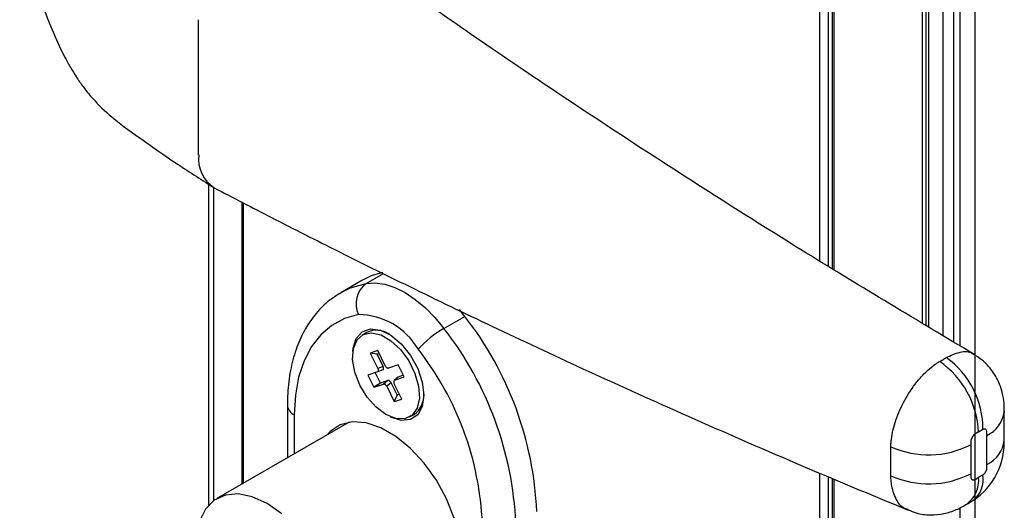
# Paper-space layout 'PAG.(2)' of a CAD drawing. Units: millimetres. Extents: x 10 to 4991, y -15 to 287.
# Drawn here: x 30 to 51, y 115 to 125 of the extents above; entities that cross this region are included whole.
import ezdxf

# ---------------------------------------------------------------- set-up
doc = ezdxf.new("R2010")
doc.units = ezdxf.units.MM

psp = doc.layouts.new('PAG.(2)')

# ---------------------------------------------------------------- linework, layer by layer
at = {"color": 7, "linetype": 'Continuous', "lineweight": 25}
for p, q in [((50.555, 96.032), (50.555, 152.067)), ((50.103, 118.657), (50.103, 151.778)), ((49.879, 118.792), (49.879, 151.638)), ((49.514, 151.415), (49.514, 119.012)), ((47.575, 120.182), (47.575, 150.37)), ((34.136, 122.613), (34.136, 125.471)), ((35.081, 115.67), (35.081, 121.598)), ((37.584, 119.955), (37.142, 119.7)), ((39.765, 119.199), (39.651, 119.343)), ((39.323, 118.943), (39.765, 119.199)), ((37.691, 118.858), (37.597, 118.804)), ((37.923, 118.479), (37.764, 118.424)), ((38.083, 118.155), (37.923, 118.479)), ((37.764, 118.424), (37.924, 118.1)), ((37.909, 118.399), (37.764, 118.424)), ((37.909, 118.399), (37.955, 118.415)), ((38.036, 118.141), (37.909, 118.399)), ((38.029, 118.067), (37.917, 118.026)), ((38.036, 118.141), (37.924, 118.1)), ((37.924, 118.1), (37.928, 118.092)), ((38.088, 118.147), (38.083, 118.155)), ((38.152, 118.107), (38.146, 118.106)), ((38.352, 118.176), (38.152, 118.107)), ((38.479, 117.919), (38.352, 118.176)), ((37.917, 118.026), (37.716, 117.957)), ((37.716, 117.957), (37.843, 117.7)), ((37.98, 117.789), (37.87, 118.01)), ((37.922, 118.028), (37.917, 118.026)), ((38.139, 117.844), (37.98, 117.789)), ((38.139, 117.844), (38.043, 117.769)), ((38.344, 117.911), (38.269, 117.844)), ((38.273, 117.848), (38.269, 117.843)), ((38.273, 117.848), (38.278, 117.85)), ((38.278, 117.85), (38.479, 117.919)), ((38.353, 117.917), (38.278, 117.85)), ((38.353, 117.917), (38.344, 117.91)), ((38.461, 117.954), (38.353, 117.917)), ((37.98, 117.789), (37.843, 117.7)), ((37.843, 117.7), (38.043, 117.769)), ((38.043, 117.769), (38.049, 117.771)), ((38.107, 117.729), (38.112, 117.721)), ((38.207, 117.795), (38.112, 117.721)), ((38.112, 117.721), (38.271, 117.397)), ((38.335, 117.538), (38.207, 117.795)), ((38.271, 117.776), (38.267, 117.784)), ((38.43, 117.452), (38.271, 117.776)), ((38.335, 117.538), (38.271, 117.397)), ((38.271, 117.397), (38.43, 117.452)), ((38.38, 117.554), (38.335, 117.538)), ((36.012, 117.321), (36.012, 116.207)), ((38.597, 117.072), (38.691, 117.126)), ((37.316, 116.961), (34.521, 115.347)), ((50.72, 116.806), (50.627, 116.753)), ((50.803, 116.07), (50.803, 116.683)), ((48.775, 116.443), (48.775, 116.503)), ((48.775, 115.83), (48.775, 116.443)), ((50.462, 116.486), (50.462, 115.873)), ((48.775, 115.77), (48.775, 115.83)), ((50.627, 115.797), (50.72, 115.85)), ((47.575, 91.542), (47.575, 115.757))]:
    psp.add_line(p, q, dxfattribs=at)
at = {"color": 8, "linetype": 'Continuous', "lineweight": 25}
for p, q in [((50.235, 118.577), (50.235, 151.862)), ((49.44, 119.057), (49.44, 151.37)), ((49.575, 118.976), (49.575, 151.451)), ((47.539, 120.204), (47.539, 150.353)), ((47.274, 120.364), (47.274, 150.235)), ((47.451, 120.258), (47.451, 150.313)), ((34.352, 115.211), (34.352, 121.989)), ((34.458, 115.306), (34.458, 121.921)), ((35.059, 115.657), (35.059, 121.61)), ((37.678, 119.894), (38.042, 120.104)), ((36.158, 117.117), (36.158, 116.292)), ((47.274, 91.44), (47.274, 115.883)), ((47.451, 91.44), (47.451, 115.809)), ((47.539, 91.491), (47.539, 115.772)), ((50.235, 95.956), (50.235, 115.151))]:
    psp.add_line(p, q, dxfattribs=at)
at = {"color": 7, "linetype": 'Continuous', "lineweight": 25, "flags": 128}
for points in [[(38.02, 120.128), (37.786, 120.054), (37.584, 119.955)], [(37.678, 119.894), (37.868, 119.906), (38.071, 119.877), (38.284, 119.809), (38.501, 119.702), (38.717, 119.558), (38.93, 119.382), (39.133, 119.175), (39.323, 118.943)], [(37.518, 119.236), (37.22, 119.151), (36.951, 119.008), (36.717, 118.81), (36.52, 118.559), (36.364, 118.259), (36.25, 117.915), (36.181, 117.533), (36.158, 117.117)], [(37.397, 118.457), (37.404, 118.525), (37.47, 118.734), (37.596, 118.875), (37.771, 118.935), (37.98, 118.909), (38.203, 118.799), (38.421, 118.616), (38.615, 118.375), (38.768, 118.097), (38.865, 117.808), (38.898, 117.533)], [(37.699, 117.493), (37.545, 117.748), (37.439, 118.02), (37.392, 118.284), (37.408, 118.518), (37.485, 118.7), (37.616, 118.814), (37.791, 118.851), (37.992, 118.806), (38.203, 118.685), (38.404, 118.497), (38.578, 118.259), (38.71, 117.993), (38.787, 117.722), (38.803, 117.47), (38.756, 117.26), (38.65, 117.11), (38.496, 117.033), (38.306, 117.037), (38.097, 117.122), (37.889, 117.278), (37.699, 117.493)], [(38.898, 117.533), (38.865, 117.297), (38.768, 117.12), (38.615, 117.018), (38.421, 117.001), (38.203, 117.069), (38.197, 117.072)], [(51.169, 116.58), (51.169, 116.58), (51.169, 116.6), (51.169, 116.931), (51.169, 117.097), (51.169, 117.149), (51.169, 117.171), (51.169, 117.191), (51.169, 117.192), (51.169, 117.192), (51.169, 117.193), (51.169, 117.193), (51.169, 117.193), (51.169, 117.193), (51.169, 117.193), (51.169, 117.193), (51.169, 117.181), (51.169, 117.178), (51.169, 117.177), (51.169, 117.177), (51.169, 117.178), (51.169, 117.179), (51.169, 117.181), (51.169, 117.181)], [(39.422, 113.257), (39.571, 113.493), (39.66, 113.793), (39.684, 114.143), (39.644, 114.528), (39.54, 114.934), (39.378, 115.341), (39.163, 115.733), (38.905, 116.094), (38.615, 116.408), (38.305, 116.662), (37.989, 116.844), (37.679, 116.948), (37.389, 116.969), (37.131, 116.906), (36.916, 116.762), (36.853, 116.693)], [(35.896, 115.023), (35.584, 115.242), (35.271, 115.384), (34.973, 115.444), (34.701, 115.42), (34.467, 115.312), (34.283, 115.126), (34.155, 114.868)]]:
    psp.add_lwpolyline(points, dxfattribs=at)
at = {"color": 8, "linetype": 'Continuous', "lineweight": 25, "flags": 128}
psp.add_lwpolyline([(37.156, 119.708), (37.344, 119.799), (37.678, 119.894)], dxfattribs=at)
at = {"color": 7, "linetype": 'Continuous', "lineweight": 25}
for centre, radius, start, end in [((34.864, 122.531), 0.732, 173.5145, 237.0612), ((37.988, 119.47), 0.525, 126.2153, 206.4401), ((37.506, 117.763), 1.473, 30.4554, 89.55), ((34.072, 114.759), 7.22, 2.5185, 37.9468), ((37.898, 118.423), 0.482, 55.6753, 115.3838), ((40.523, 116.869), 2.396, 120.0363, 136.7977), ((33.63, 114.504), 7.22, 2.5185, 37.9468), ((33.682, 114.537), 6.46, 2.5185, 37.9468), ((48.867, 116.82), 1.853, 359.5887, 54.4481), ((48.691, 116.659), 1.939, 2.7681, 54.885), ((38.4, 117.531), 0.498, 305.7, 3.2301), ((49.694, 116.54), 1.478, 303.5653, 3.2206), ((49.574, 118.214), 1.943, 245.7204, 297.1965), ((49.574, 117.601), 1.943, 245.7192, 297.1904)]:
    psp.add_arc(centre, radius, start, end, dxfattribs=at)
at = {"color": 8, "linetype": 'Continuous', "lineweight": 25}
for centre, radius, start, end in [((36.262, 117.346), 0.251, 185.7103, 245.6242), ((50.544, 117.256), 0.629, 294.2958, 353.1557), ((50.548, 116.64), 0.624, 294.1592, 354.7819), ((50.006, 115.732), 0.624, 306.3451, 5.952), ((50.158, 115.756), 0.57, 308.3131, 9.5408)]:
    psp.add_arc(centre, radius, start, end, dxfattribs=at)
at = {"color": 7, "linetype": 'Continuous', "lineweight": 25}
for points, knots in [([(33.056, 133.429), (32.797, 133.219), (32.315, 132.827), (31.726, 132.185), (31.229, 131.505), (30.851, 130.801), (30.593, 130.098), (30.451, 129.507), (30.37, 128.942), (30.339, 128.309), (30.386, 127.551), (30.539, 126.71), (30.779, 125.907), (31.043, 125.225), (31.257, 124.759), (31.425, 124.461), (31.55, 124.256), (31.715, 124.017), (31.973, 123.707), (32.385, 123.326), (32.97, 122.917), (33.657, 122.43), (34.163, 122.108), (34.428, 121.94)], [0, 0, 0, 0, 0.071356, 0.132951, 0.185931, 0.251394, 0.303454, 0.34585, 0.381316, 0.425655, 0.481195, 0.54375, 0.608295, 0.660287, 0.700401, 0.71779, 0.733527, 0.751784, 0.78007, 0.819731, 0.871486, 0.932895, 1, 1, 1, 1]), ([(50.531, 118.398), (49.342, 119.108), (46.918, 120.555), (43.34, 122.839), (39.819, 125.188), (37.546, 126.812), (36.43, 127.61)], [0, 0, 0, 0, 0.246528, 0.50267, 0.755806, 1, 1, 1, 1]), ([(34.467, 121.916), (34.866, 121.708), (35.742, 121.253), (37.152, 120.54), (38.749, 119.751), (40.508, 118.906), (42.436, 118.008), (44.538, 117.061), (46.788, 116.079), (48.346, 115.431), (49.138, 115.102)], [0, 0, 0, 0, 0.083405, 0.183007, 0.292976, 0.413517, 0.54486, 0.687254, 0.840972, 1, 1, 1, 1]), ([(37.16, 119.707), (37.058, 119.643), (36.845, 119.51), (36.578, 119.227), (36.352, 118.886), (36.181, 118.491), (36.066, 118.048), (36.017, 117.652), (36.013, 117.405), (36.012, 117.321)], [0, 0, 0, 0, 0.129723, 0.270878, 0.416198, 0.569516, 0.73357, 0.909471, 1, 1, 1, 1]), ([(49.806, 118.245), (49.835, 118.262), (49.864, 118.279), (49.894, 118.296), (49.894, 118.296)], [0, 0, 0, 0, 0.9998782, 1, 1, 1, 1]), ([(49.944, 118.327), (49.911, 118.306), (49.877, 118.285), (49.894, 118.296), (49.894, 118.296)], [0, 0, 0, 0, 0.999803, 1, 1, 1, 1]), ([(51.169, 117.181), (51.169, 117.181), (51.169, 117.184), (51.17, 117.194), (51.171, 117.236), (51.17, 117.349), (51.147, 117.55), (51.067, 117.806), (50.917, 118.061), (50.734, 118.265), (50.586, 118.354), (50.525, 118.391)], [0, 0, 0, 0, 0.000677, 0.005479, 0.020691, 0.089364, 0.239907, 0.439129, 0.642533, 0.851119, 1, 1, 1, 1]), ([(37.928, 118.092), (37.93, 118.085), (37.935, 118.071), (37.935, 118.052), (37.931, 118.037), (37.924, 118.031), (37.921, 118.029)], [0, 0, 0, 0, 0.333068, 0.624222, 0.844924, 1, 1, 1, 1]), ([(38.029, 118.067), (38.033, 118.069), (38.041, 118.074), (38.047, 118.09), (38.047, 118.108), (38.043, 118.126), (38.038, 118.137), (38.036, 118.141)], [0, 0, 0, 0, 0.162838, 0.34666, 0.576486, 0.820777, 1, 1, 1, 1]), ([(38.088, 118.147), (38.092, 118.14), (38.101, 118.128), (38.117, 118.114), (38.132, 118.106), (38.142, 118.106), (38.146, 118.106)], [0, 0, 0, 0, 0.319795, 0.613489, 0.843139, 1, 1, 1, 1]), ([(48.775, 116.503), (48.775, 116.503), (48.777, 116.535), (48.793, 116.706), (48.872, 117.023), (49.056, 117.434), (49.269, 117.755), (49.468, 117.983), (49.608, 118.111), (49.7, 118.181), (49.736, 118.205), (49.736, 118.205)], [0, 0, 0, 0, 0.000006, 0.046875, 0.2564, 0.484464, 0.716827, 0.82823, 0.935716, 0.999994, 1, 1, 1, 1]), ([(49.736, 118.205), (49.736, 118.205), (49.759, 118.219), (49.782, 118.232), (49.806, 118.245)], [0, 0, 0, 0, 0.000152, 1, 1, 1, 1]), ([(38.207, 117.795), (38.204, 117.802), (38.196, 117.815), (38.181, 117.831), (38.165, 117.842), (38.15, 117.846), (38.142, 117.844), (38.139, 117.844)], [0, 0, 0, 0, 0.259593, 0.505888, 0.727171, 0.897515, 1, 1, 1, 1]), ([(38.049, 117.771), (38.054, 117.77), (38.066, 117.769), (38.083, 117.759), (38.097, 117.745), (38.104, 117.734), (38.107, 117.729)], [0, 0, 0, 0, 0.217478, 0.481563, 0.762203, 1, 1, 1, 1]), ([(38.264, 117.837), (38.262, 117.831), (38.259, 117.819), (38.261, 117.801), (38.265, 117.79), (38.267, 117.784)], [0, 0, 0, 0, 0.324192, 0.683127, 1, 1, 1, 1]), ([(50.803, 116.683), (50.805, 116.712), (50.808, 116.75), (50.795, 116.796), (50.775, 116.814), (50.747, 116.818), (50.729, 116.81), (50.72, 116.806)], [0, 0, 0, 0, 0.4469583, 0.5881869, 0.7116534, 0.8429891, 1, 1, 1, 1]), ([(50.627, 116.753), (50.599, 116.739), (50.559, 116.718), (50.513, 116.677), (50.488, 116.64), (50.469, 116.598), (50.459, 116.546), (50.461, 116.509), (50.462, 116.486)], [0, 0, 0, 0, 0.274819, 0.399761, 0.536229, 0.67192, 0.797147, 1, 1, 1, 1]), ([(50.72, 115.85), (50.726, 115.855), (50.742, 115.867), (50.765, 115.892), (50.786, 115.927), (50.802, 115.968), (50.804, 116.017), (50.803, 116.051), (50.803, 116.07)], [0, 0, 0, 0, 0.088692, 0.246176, 0.415225, 0.578817, 0.769759, 1, 1, 1, 1]), ([(50.462, 115.873), (50.461, 115.85), (50.459, 115.815), (50.468, 115.772), (50.488, 115.748), (50.518, 115.741), (50.567, 115.756), (50.602, 115.78), (50.627, 115.797)], [0, 0, 0, 0, 0.250955, 0.366384, 0.463754, 0.5587, 0.670515, 1, 1, 1, 1]), ([(49.14, 115.11), (49.196, 115.086), (49.346, 115.021), (49.606, 114.995), (49.894, 115.02), (50.115, 115.09), (50.265, 115.164), (50.336, 115.205), (50.369, 115.225), (50.374, 115.228), (50.375, 115.229), (50.375, 115.229)], [0, 0, 0, 0, 0.141713, 0.377205, 0.596008, 0.808359, 0.910965, 0.984703, 0.997532, 0.999782, 1, 1, 1, 1]), ([(50.367, 115.224), (50.38, 115.231), (50.422, 115.255), (50.472, 115.281), (50.506, 115.307), (50.513, 115.312)], [0, 0, 0, 0, 0.25229, 0.849261, 1, 1, 1, 1])]:
    psp.add_open_spline(points, degree=3, knots=knots, dxfattribs=at)
at = {"color": 8, "linetype": 'Continuous', "lineweight": 25}
for points, knots in [([(49.944, 118.327), (50.037, 118.372), (50.205, 118.454), (50.445, 118.469), (50.515, 118.397), (50.524, 118.387)], [0, 0, 0, 0, 0.514154, 0.936684, 1, 1, 1, 1]), ([(49.142, 115.115), (49.12, 115.12), (49.005, 115.143), (48.86, 115.351), (48.792, 115.58), (48.777, 115.73), (48.775, 115.77), (48.775, 115.77)], [0, 0, 0, 0, 0.086932, 0.43407, 0.851347, 0.999984, 1, 1, 1, 1])]:
    psp.add_open_spline(points, degree=3, knots=knots, dxfattribs=at)

doc.saveas('drawing.dxf')
